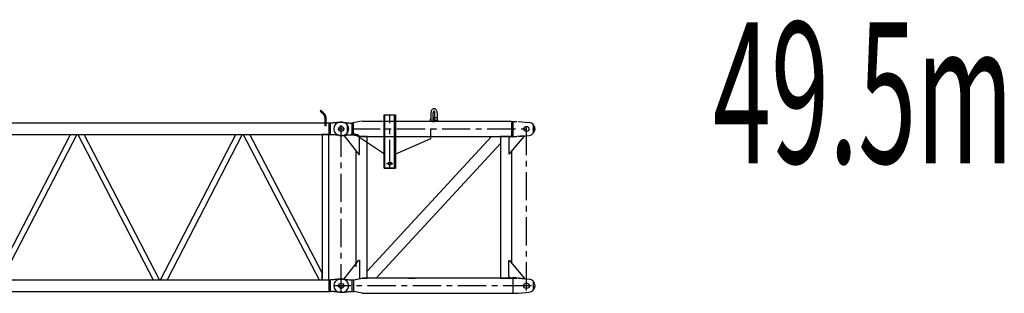
# Model space of a CAD drawing. Extents: x -19744 to 199330, y -121883 to 38186.
# Drawn here: x 178041 to 186761, y -32532 to -30106 of the extents above; entities that cross this region are included whole.
import ezdxf
from ezdxf.enums import TextEntityAlignment as Align

# ---------------------------------------------------------------- set-up
doc = ezdxf.new("R2010")
doc.units = 0
doc.header["$LTSCALE"] = 200
doc.linetypes.add('CENTER', pattern=[2, 1.25, -0.25, 0.25, -0.25])
doc.layers.get('0').update_dxf_attribs({"linetype": 'CONTINUOUS'})
for name, color, linetype in [('1', 1, 'CONTINUOUS'), ('11', 7, 'CONTINUOUS'), ('16', 7, 'CONTINUOUS')]:
    doc.layers.add(name, color=color, linetype=linetype)
doc.styles.get("Standard").update_dxf_attribs({"font": 'TXT', "bigfont": 'bigfont.shx'})

# ---------------------------------------------------------------- blocks, each defined once
blk = doc.blocks.new('*G22221541')
at = {"layer": '1', "color": 7, "linetype": 'Continuous'}
for p, q in [((60416.925145, 23087.283427), (60416.925145, 23560.399927)), ((60416.925145, 23560.399927), (60518.530645, 23560.399927)), ((60416.925145, 23528.328427), (60416.925145, 23560.399927)), ((60416.925145, 23560.399927), (60518.530645, 23560.399927)), ((60416.925145, 23501.907427), (60416.925145, 23560.399927)), ((60416.925145, 23560.399927), (60518.530645, 23560.399927)), ((60424.926145, 23087.283427), (60424.926145, 23560.399927)), ((60510.523645, 23087.283427), (60510.523645, 23560.399927)), ((60518.530645, 23560.399927), (60518.530645, 23087.283427)), ((60518.530645, 23560.399927), (60518.530645, 23541.457927)), ((60518.530645, 23560.399927), (60518.530645, 23501.907427)), ((60832.842145, 23583.633427), (60832.551145, 23578.545427)), ((60832.555645, 23578.545427), (60832.555645, 23512.032427)), ((60833.764645, 23588.862427), (60832.842145, 23583.633427)), ((60835.374145, 23594.038927), (60833.764645, 23588.862427)), ((60837.672145, 23598.949927), (60835.374145, 23594.038927)), ((60840.606145, 23603.373427), (60837.672145, 23598.949927)), ((60844.072645, 23607.120427), (60840.606145, 23603.373427)), ((60847.918645, 23610.052927), (60844.072645, 23607.120427)), ((60851.973145, 23612.106427), (60847.918645, 23610.052927)), ((60856.068145, 23613.285427), (60851.973145, 23612.106427)), ((60852.879145, 23580.699427), (60852.802645, 23578.545427)), ((60852.807145, 23512.032427), (60852.807145, 23578.545427)), ((60853.123645, 23582.911927), (60852.879145, 23580.699427)), ((60853.546645, 23585.103427), (60853.123645, 23582.911927)), ((60854.152645, 23587.182427), (60853.546645, 23585.103427)), ((60854.926645, 23589.054427), (60854.152645, 23587.182427)), ((60855.840145, 23590.639927), (60854.926645, 23589.054427)), ((60856.854145, 23591.881927), (60855.840145, 23590.639927)), ((60860.053645, 23613.655927), (60856.068145, 23613.285427)), ((60857.923645, 23592.750427), (60856.854145, 23591.881927)), ((60859.003645, 23593.248427), (60857.923645, 23592.750427)), ((60860.053645, 23593.404427), (60859.003645, 23593.248427)), ((60864.016645, 23613.288427), (60860.053645, 23613.658927)), ((60861.082645, 23593.252927), (60860.053645, 23593.408927)), ((60862.138645, 23592.753427), (60861.082645, 23593.252927)), ((60863.184145, 23591.883427), (60862.138645, 23592.753427)), ((60864.177145, 23590.641427), (60863.184145, 23591.883427)), ((60868.087645, 23612.107927), (60864.016645, 23613.288427)), ((60865.071145, 23589.055927), (60864.177145, 23590.641427)), ((60865.828645, 23587.182427), (60865.071145, 23589.055927)), ((60866.421145, 23585.104927), (60865.828645, 23587.182427)), ((60866.836645, 23582.913427), (60866.421145, 23585.104927)), ((60867.073645, 23580.699427), (60866.836645, 23582.913427)), ((60867.148645, 23578.545427), (60867.073645, 23580.699427)), ((60867.148645, 23534.902927), (60867.148645, 23578.545427)), ((60872.119645, 23610.054427), (60868.087645, 23612.107927)), ((60875.943145, 23607.121927), (60872.119645, 23610.054427)), ((60879.388645, 23603.373427), (60875.943145, 23607.121927)), ((60882.307645, 23598.949927), (60879.388645, 23603.373427)), ((60884.592145, 23594.040427), (60882.307645, 23598.949927)), ((60886.192645, 23588.862427), (60884.592145, 23594.040427)), ((60887.112145, 23583.633427), (60886.192645, 23588.862427)), ((60887.400145, 23578.545427), (60887.112145, 23583.633427)), ((60887.400145, 23578.545427), (60887.400145, 23527.404427)), ((60028.728145, 23493.400927), (60047.739145, 23493.400927)), ((60057.690145, 23492.907427), (60060.453145, 23492.629927)), ((60060.453145, 23492.629927), (60063.826645, 23492.292427)), ((60063.826645, 23492.292427), (60067.809145, 23491.893427)), ((60067.809145, 23491.893427), (60072.400645, 23491.434427)), ((60072.400645, 23491.434427), (60077.601145, 23490.913927)), ((60077.601145, 23490.913927), (60083.412145, 23490.333427)), ((60083.412145, 23490.333427), (60089.829145, 23489.692927)), ((60089.829145, 23489.692927), (60096.855145, 23488.990927)), ((60096.855145, 23488.990927), (60104.488645, 23488.227427)), ((60104.488645, 23488.227427), (60112.726645, 23487.405427)), ((60112.726645, 23487.405427), (60132.786145, 23487.405427)), ((60143.965645, 23487.588427), (60132.786145, 23487.405427)), ((60132.786145, 23487.405427), (60132.786145, 23383.410427)), ((60218.164645, 23502.969427), (60143.965645, 23487.588427)), ((60144.235645, 23487.651427), (60144.235645, 23383.153927)), ((61545.582145, 23501.907427), (60223.144645, 23501.907427)), ((60826.231645, 23504.139427), (60826.578145, 23507.508427)), ((60826.578145, 23507.508427), (60827.068645, 23510.818927)), ((60826.839145, 23509.404427), (60833.677645, 23503.884427)), ((60827.068645, 23510.818927), (60827.697145, 23514.028927)), ((60827.697145, 23514.028927), (60828.456145, 23517.091927)), ((60828.456145, 23517.091927), (60829.336645, 23519.970427)), ((60829.336645, 23519.970427), (60830.325145, 23522.632927)), ((60830.325145, 23522.632927), (60831.403645, 23525.049427)), ((60831.403645, 23525.049427), (60832.555645, 23527.203427)), ((60833.457145, 23506.003927), (60833.457145, 23506.923427)), ((60833.457145, 23505.073927), (60833.457145, 23506.003927)), ((60833.457145, 23504.133427), (60833.457145, 23505.073927)), ((60833.457145, 23503.183927), (60833.457145, 23504.133427)), ((60833.457145, 23502.228427), (60833.457145, 23503.183927)), ((60833.457145, 23501.268427), (60833.457145, 23502.228427)), ((60833.677645, 23503.884427), (60836.676145, 23503.884427)), ((60842.751145, 23501.907427), (60863.340145, 23501.907427)), ((60852.807145, 23534.902927), (60877.380145, 23534.902927)), ((60852.807145, 23532.466927), (60855.790645, 23530.698427)), ((60852.807145, 23523.678427), (60854.629645, 23522.047927)), ((60854.629645, 23522.047927), (60856.363645, 23520.109927)), ((60855.790645, 23530.698427), (60858.681145, 23528.413927)), ((60856.363645, 23520.109927), (60857.971645, 23517.879427)), ((60857.971645, 23517.879427), (60859.420645, 23515.383427)), ((60858.681145, 23528.413927), (60861.403645, 23525.625427)), ((60859.420645, 23515.383427), (60860.682145, 23512.657927)), ((60860.682145, 23512.657927), (60861.729145, 23509.752427)), ((60861.403645, 23525.625427), (60863.887645, 23522.367427)), ((60861.729145, 23509.752427), (60862.545145, 23506.717927)), ((60862.545145, 23506.717927), (60863.124145, 23503.611427)), ((60869.589145, 23509.404427), (60863.089645, 23503.884427)), ((60863.887645, 23522.367427), (60866.062645, 23518.699927)), ((60866.062645, 23518.699927), (60867.879145, 23514.703927)), ((60867.879145, 23514.703927), (60869.296645, 23510.473927)), ((60869.296645, 23510.473927), (60870.297145, 23506.113427)), ((60893.269645, 23509.404427), (60869.589145, 23509.404427)), ((60870.297145, 23506.113427), (60870.883645, 23501.724427)), ((60893.901145, 23503.884427), (60870.651145, 23503.884427)), ((60879.570145, 23534.578927), (60877.362145, 23534.904427)), ((60881.830645, 23533.557427), (60879.570145, 23534.578927)), ((60884.079145, 23531.796427), (60881.830645, 23533.557427)), ((60886.242145, 23529.289927), (60884.079145, 23531.796427)), ((60888.247645, 23526.084427), (60886.242145, 23529.289927)), ((60890.028145, 23522.271427), (60888.247645, 23526.084427)), ((60891.531145, 23517.978427), (60890.028145, 23522.271427)), ((60892.725145, 23513.359927), (60891.531145, 23517.978427)), ((60893.596645, 23508.574927), (60892.725145, 23513.359927)), ((60894.153145, 23503.774927), (60893.596645, 23508.574927)), ((61545.582145, 23501.907427), (61545.582145, 23368.908427)), ((61545.582145, 23501.907427), (61559.407645, 23501.907427)), ((61559.407645, 23501.907427), (61593.721645, 23501.907427)), ((61559.407645, 23368.908427), (61559.407645, 23501.907427)), ((61603.723645, 23501.907427), (61700.910145, 23493.172927)), ((61738.722145, 23474.331427), (61738.722145, 23396.484427)), ((60028.728145, 23377.404427), (60047.739145, 23377.404427)), ((60057.690145, 23377.897927), (60060.453145, 23378.173927)), ((60060.453145, 23378.173927), (60063.826645, 23378.511427)), ((60121.800145, 23381.634427), (60062.725645, 23378.401927)), ((60062.725645, 23378.401927), (60062.725645, 23373.403927)), ((60062.725645, 23373.403927), (60193.545145, 23208.241927)), ((60063.826645, 23378.511427), (60067.809145, 23378.910427)), ((60067.809145, 23378.910427), (60072.400645, 23379.369427)), ((60072.400645, 23379.369427), (60077.601145, 23379.889927)), ((60077.601145, 23379.889927), (60083.412145, 23380.471927)), ((60083.412145, 23380.471927), (60089.829145, 23381.115427)), ((60089.829145, 23381.115427), (60096.855145, 23381.818927)), ((60096.855145, 23381.818927), (60104.488645, 23382.583927)), ((60104.488645, 23382.583927), (60112.726645, 23383.410427)), ((60112.726645, 23383.410427), (60132.786145, 23383.410427)), ((60131.101645, 23390.770927), (60121.800145, 23381.634427)), ((60132.786145, 23383.410427), (60144.235645, 23383.153927)), ((60183.547645, 23382.567427), (60135.583645, 23392.107427)), ((60144.235645, 23383.153927), (60218.145145, 23367.910927)), ((60420.358645, 23210.403427), (60146.926645, 23395.402927)), ((60198.544645, 23368.404427), (60183.547645, 23382.567427)), ((60223.144645, 23368.908427), (60198.544645, 23371.699927)), ((60416.925145, 23441.398927), (60416.925145, 23435.403427)), ((60518.526145, 23374.519927), (60518.526145, 23383.566427)), ((60518.526145, 23087.283427), (60518.526145, 23374.519927)), ((60831.141145, 23350.542427), (60831.141145, 23435.403427)), ((61657.977145, 23373.760927), (61561.036645, 23363.589427)), ((61603.723645, 23368.908427), (61700.910145, 23377.642927)), ((61657.977145, 23368.761427), (61657.977145, 23373.760927)), ((60198.544645, 23208.241927), (60198.544645, 23368.404427)), ((60223.144645, 23368.908427), (61545.582145, 23368.908427)), ((60268.527145, 23368.908427), (60223.144645, 23368.908427)), ((60268.527145, 22111.906927), (60268.527145, 23368.908427)), ((60268.536145, 22175.554927), (61367.439145, 23368.890427)), ((61446.934645, 23305.233427), (60348.031645, 22111.897927)), ((60416.925145, 23368.908427), (60416.925145, 23284.707427)), ((60416.925145, 23353.710427), (60416.925145, 23365.117927)), ((60416.925145, 23365.117927), (60416.925145, 23087.283427)), ((60515.092645, 23210.403427), (60831.141145, 23350.542427)), ((60515.092645, 23210.403427), (60831.141145, 23350.542427)), ((60831.141145, 23350.542427), (60831.141145, 23368.908427)), ((61367.439145, 23368.890427), (61446.934645, 23368.890427)), ((61446.925645, 23368.908427), (61446.925645, 22111.906927)), ((61548.526645, 23368.908427), (61446.925645, 23368.908427)), ((61446.934645, 23368.890427), (61446.934645, 23305.233427)), ((61537.228645, 23368.239427), (61522.227145, 23353.243927)), ((61522.227145, 23353.243927), (61522.227145, 23213.241427)), ((61527.226645, 23213.241427), (61657.977145, 23368.761427)), ((61557.712645, 23368.239427), (61537.228645, 23368.239427)), ((61545.582145, 23368.908427), (61559.407645, 23368.908427)), ((61548.526645, 23368.852927), (61548.526645, 23368.908427)), ((61557.712645, 23366.572927), (61557.712645, 23368.239427)), ((61557.723145, 23363.241427), (61557.723145, 23366.572927)), ((61559.407645, 23368.908427), (61593.721645, 23368.908427)), ((60166.926145, 23245.732927), (60166.926145, 22212.111427)), ((60193.545145, 23208.241927), (60198.544645, 23208.241927)), ((60518.530645, 23211.922927), (60518.530645, 23174.367427)), ((61522.227145, 23213.241427), (61527.226645, 23213.241427)), ((61548.526645, 22242.186427), (61548.526645, 23238.628927)), ((60416.925145, 23153.466427), (60416.925145, 23087.283427)), ((60518.530645, 23087.283427), (60416.925145, 23087.283427)), ((60416.925145, 23087.283427), (60518.526145, 23087.283427)), ((60416.925145, 23087.283427), (60477.871645, 23087.283427)), ((60062.721145, 22107.412927), (60193.540645, 22272.573427)), ((60193.540645, 22272.573427), (60198.540145, 22272.573427)), ((60198.540145, 22272.573427), (60198.540145, 22112.410927)), ((61522.227145, 22127.571427), (61522.227145, 22267.573927)), ((61522.227145, 22267.573927), (61527.226645, 22267.573927)), ((61527.226645, 22267.573927), (61657.977145, 22112.053927)), ((60268.536145, 22111.897927), (60268.536145, 22175.554927)), ((60028.728145, 22103.410927), (60047.739145, 22103.410927)), ((60057.690145, 22102.908427), (60060.453145, 22102.630927)), ((60060.453145, 22102.630927), (60063.826645, 22102.294927)), ((60062.721145, 22102.413427), (60062.721145, 22107.412927)), ((60063.826645, 22102.294927), (60067.809145, 22101.895927)), ((60067.809145, 22101.895927), (60072.400645, 22101.436927)), ((60072.400645, 22101.436927), (60077.601145, 22100.917927)), ((60077.601145, 22100.917927), (60083.412145, 22100.335927)), ((60083.412145, 22100.335927), (60089.829145, 22099.695427)), ((60089.829145, 22099.695427), (60096.855145, 22098.991927)), ((60096.855145, 22098.991927), (60104.488645, 22098.229927)), ((60104.488645, 22098.229927), (60112.726645, 22097.404927)), ((60112.726645, 22097.404927), (60132.786145, 22097.404927)), ((60132.786145, 22097.404927), (60149.233645, 22097.661427)), ((60132.786145, 22097.404927), (60132.786145, 21993.411427)), ((60149.233645, 22097.661427), (60223.144645, 22112.905927)), ((60149.233645, 21993.154927), (60149.233645, 22097.661427)), ((60223.144645, 22111.906927), (60268.527145, 22111.906927)), ((61545.582145, 22111.906927), (60223.144645, 22111.906927)), ((60348.031645, 22111.897927), (60268.536145, 22111.897927)), ((60632.458645, 22111.906927), (60661.956145, 22111.906927)), ((60661.956145, 22111.906927), (60691.459645, 22111.906927)), ((61446.925645, 22111.906927), (61548.526645, 22111.906927)), ((61537.228645, 22112.566927), (61522.227145, 22127.571427)), ((61557.712645, 22112.566927), (61537.228645, 22112.566927)), ((61545.582145, 22111.906927), (61559.407645, 22111.906927)), ((61557.712645, 22114.242427), (61557.712645, 22112.566927)), ((61557.723145, 22117.573927), (61557.723145, 22114.242427)), ((61559.407645, 22111.906927), (61593.721645, 22111.906927)), ((61559.407645, 21978.909427), (61559.407645, 22111.906927)), ((61657.977145, 22107.054427), (61561.036645, 22117.216927)), ((61603.723645, 22111.906927), (61700.910145, 22103.173927)), ((61657.977145, 22112.053927), (61657.977145, 22107.054427)), ((61738.722145, 22084.332427), (61738.722145, 22006.483927)), ((60028.728145, 21987.405427), (60047.739145, 21987.405427)), ((60057.690145, 21987.907927), (60060.453145, 21988.183927)), ((60060.453145, 21988.183927), (60063.826645, 21988.519927)), ((60063.826645, 21988.519927), (60067.809145, 21988.917427)), ((60067.809145, 21988.917427), (60072.400645, 21989.374927)), ((60072.400645, 21989.374927), (60077.601145, 21989.895427)), ((60077.601145, 21989.895427), (60083.412145, 21990.475927)), ((60083.412145, 21990.475927), (60089.829145, 21991.117927)), ((60089.829145, 21991.117927), (60096.855145, 21991.821427)), ((60096.855145, 21991.821427), (60104.488645, 21992.584927)), ((60104.488645, 21992.584927), (60112.726645, 21993.411427)), ((60112.726645, 21993.411427), (60132.786145, 21993.411427)), ((60132.786145, 21993.411427), (60149.233645, 21993.170963)), ((60223.162645, 21977.847427), (60148.963645, 21993.226927)), ((60223.144645, 21978.909427), (61545.582145, 21978.909427)), ((61545.582145, 21978.909427), (61559.407645, 21978.909427)), ((61559.407645, 21978.909427), (61593.721645, 21978.909427)), ((61593.721645, 21978.909427), (61603.723645, 21978.909427)), ((61603.723645, 21978.909427), (61700.910145, 21987.642427))]:
    blk.add_line(p, q, dxfattribs=at)
at = {"layer": '1', "color": 7, "linetype": 'CENTER'}
for p, q in [((60467.727145, 23087.283427), (60467.727145, 23560.399927)), ((60037.726645, 21987.41477), (60037.726645, 23466.933427)), ((60008.782645, 23435.403427), (60066.712645, 23435.403427)), ((60130.936645, 23435.403427), (61753.723379, 23435.403427)), ((60437.533645, 23127.282427), (60493.426645, 23127.282427))]:
    blk.add_line(p, q, dxfattribs=at)
at = {"layer": '1', "color": 7, "linetype": 'Continuous'}
for centre, radius in [((60037.726645, 23435.403427), 22.499085), ((61677.720145, 23435.403427), 22.499085), ((60467.722645, 23127.282427), 14.002991), ((60467.727145, 23127.282427), 14.002991), ((60037.726645, 22045.413427), 22.499085), ((61677.720145, 22045.413427), 24.998473)]:
    blk.add_circle(centre, radius, dxfattribs=at)
for centre, radius, start, end in [((60028.728145, 23435.403427), 57.998656, 90, 180), ((60047.739145, 23393.407927), 99.995954, 84.290489, 90.002129), ((60842.682145, 23512.032427), 10.125732, 180, 0), ((61695.720145, 23435.403427), 58.003234, 0, 84.865341), ((60028.728145, 23435.403427), 57.998656, 180, -90), ((60047.739145, 23477.407927), 100.003051, -90, -84.28888), ((60134.604145, 23387.211427), 4.992828, 78.686928, 134.53772), ((61695.720145, 23435.403427), 57.993414, -84.86673, -0.0022), ((61560.715645, 23366.572927), 3.00293, 180, -83.87207), ((60028.728145, 22045.413427), 57.998656, 90, 180), ((60047.739145, 22003.408927), 99.995954, 84.290489, 90.002129), ((61560.706645, 22114.242427), 2.993662, 83.68129, -179.99786), ((61695.720145, 22045.402927), 58.003234, 0, 84.865341), ((60028.728145, 22045.413427), 57.998656, 180, -90), ((60047.739145, 22087.407427), 100.003051, -90, -84.28836), ((61695.720145, 22045.402927), 57.993414, -84.86673, -0.0022)]:
    blk.add_arc(centre, radius, start, end, dxfattribs=at)
at = {"layer": '11', "color": 7, "linetype": 'CENTER'}
for p, q in [((61677.720145, 22002.820099), (61677.720145, 23472.343307)), ((61721.303113, 22045.413427), (59970.729488, 22045.413427))]:
    blk.add_line(p, q, dxfattribs=at)
blk = doc.blocks.new('*G441523')
at = {"layer": '16', "color": 7, "linetype": 'Continuous'}
for p, q in [((60028.7196, 23493.421927), (60047.7306, 23493.421927)), ((60028.7196, 23377.423927), (60047.7306, 23377.423927)), ((60028.7196, 21987.424927), (60047.7306, 21987.424927))]:
    blk.add_line(p, q, dxfattribs=at)
at = {"layer": '16', "color": 7, "linetype": 'CENTER'}
for p, q in [((60037.7181, 23405.191927), (60037.7181, 23466.952927)), ((60008.7741, 23435.422927), (60066.7041, 23435.422927))]:
    blk.add_line(p, q, dxfattribs=at)
blk = doc.blocks.new('*G551524')
at = {"layer": '16', "color": 7, "linetype": 'Continuous'}
for p, q in [((48046.7271, 23493.411427), (48027.7206, 23493.411427)), ((48046.7271, 23377.414927), (48027.7206, 23377.414927)), ((48046.7271, 22103.407927), (48027.7206, 22103.407927)), ((48046.7271, 21987.411427), (48027.7206, 21987.411427))]:
    blk.add_line(p, q, dxfattribs=at)
blk.add_circle((48037.7271, 22045.408927), 22.494507, dxfattribs=at)
blk = doc.blocks.new('*G661525')
at = {"layer": '16', "color": 7, "linetype": 'Continuous'}
for p, q in [((48186.7896, 23569.564927), (48218.0826, 23600.857927)), ((48225.1551, 23593.789927), (48193.8576, 23562.492427)), ((48218.0826, 23600.857927), (48225.1551, 23593.789927)), ((59857.3731, 23600.857927), (59850.3006, 23593.789927)), ((59850.3006, 23593.789927), (59881.5981, 23562.492427)), ((59888.6661, 23569.564927), (59857.3731, 23600.857927)), ((47985.7266, 23474.337427), (47985.7266, 23396.490427)), ((48047.7396, 23493.411427), (48028.7286, 23493.411427)), ((48060.4536, 23492.640427), (48057.6906, 23492.917927)), ((48063.8271, 23492.302927), (48060.4536, 23492.640427)), ((48067.8096, 23491.905427), (48063.8271, 23492.302927)), ((48072.4011, 23491.444927), (48067.8096, 23491.905427)), ((48077.6031, 23490.924427), (48072.4011, 23491.444927)), ((48083.4126, 23490.343927), (48077.6031, 23490.924427)), ((48089.8296, 23489.701927), (48083.4126, 23490.343927)), ((48096.8556, 23488.998427), (48089.8296, 23489.701927)), ((48104.4891, 23488.234927), (48096.8556, 23488.998427)), ((48112.7271, 23487.411427), (48104.4891, 23488.234927)), ((48132.7866, 23487.411427), (48112.7271, 23487.411427)), ((48132.7866, 23487.411427), (48132.7866, 23383.411927)), ((48147.3801, 23485.711927), (48132.7866, 23487.411427)), ((59928.5196, 23485.711927), (48147.3801, 23485.711927)), ((48147.3801, 23385.114427), (48147.3801, 23485.711927)), ((48172.7316, 23465.562427), (48172.7316, 23535.622927)), ((48182.7291, 23465.562427), (48172.7316, 23465.562427)), ((48182.7291, 23535.622927), (48182.7291, 23465.562427)), ((53996.2266, 23509.521427), (53996.2266, 23540.772427)), ((54012.7296, 23509.521427), (54012.7296, 23540.772427)), ((54014.7291, 23513.773927), (54014.7291, 23507.478427)), ((54014.7291, 23507.478427), (54014.7291, 23489.017927)), ((54014.7291, 23489.017927), (54014.7291, 23485.771927)), ((54014.7291, 23485.771927), (54060.7266, 23485.771927)), ((54058.7301, 23515.773427), (54016.7256, 23515.773427)), ((54060.7266, 23507.478427), (54060.7266, 23513.773927)), ((54060.7266, 23489.017927), (54060.7266, 23507.478427)), ((54060.7266, 23485.771927), (54060.7266, 23489.017927)), ((54062.7261, 23540.772427), (54062.7261, 23509.521427)), ((54079.2291, 23540.772427), (54079.2291, 23509.521427)), ((59892.7311, 23535.622927), (59892.7266, 23465.562427)), ((59892.7266, 23465.562427), (59902.7286, 23465.562427)), ((59902.7286, 23465.562427), (59902.7286, 23535.622927)), ((59942.6691, 23487.415927), (59928.5196, 23485.711927)), ((59928.5196, 23485.711927), (59928.5196, 23385.114427)), ((59942.6691, 23383.411927), (59942.6691, 23487.415927)), ((59962.7226, 23487.415927), (59942.6691, 23487.415927)), ((59970.9621, 23488.239427), (59962.7226, 23487.415927)), ((59978.5956, 23489.001427), (59970.9621, 23488.239427)), ((59985.6216, 23489.703427), (59978.5956, 23489.001427)), ((59992.0401, 23490.345427), (59985.6216, 23489.703427)), ((59997.8496, 23490.925927), (59992.0401, 23490.345427)), ((60003.0516, 23491.446427), (59997.8496, 23490.925927)), ((60007.6431, 23491.905427), (60003.0516, 23491.446427)), ((60011.6271, 23492.302927), (60007.6431, 23491.905427)), ((60015.0006, 23492.640427), (60011.6271, 23492.302927)), ((60017.7651, 23492.917927), (60015.0006, 23492.640427)), ((60046.7271, 23493.411427), (60027.7161, 23493.411427)), ((60089.7246, 23474.337427), (60089.7246, 23396.490427)), ((48047.7396, 23377.414927), (48028.7286, 23377.414927)), ((48060.4536, 23378.185927), (48057.6906, 23377.908427)), ((48063.8271, 23378.521927), (48060.4536, 23378.185927)), ((48067.8096, 23378.920927), (48063.8271, 23378.521927)), ((48072.4011, 23379.379927), (48067.8096, 23378.920927)), ((48077.6031, 23379.898927), (48072.4011, 23379.379927)), ((48083.4126, 23380.480927), (48077.6031, 23379.898927)), ((48089.8296, 23381.121427), (48083.4126, 23380.480927)), ((48096.8556, 23381.824927), (48089.8296, 23381.121427)), ((48104.4891, 23382.586927), (48096.8556, 23381.824927)), ((48112.7271, 23383.411927), (48104.4891, 23382.586927)), ((48132.7866, 23383.411927), (48112.7271, 23383.411927)), ((48147.3801, 23385.114427), (48132.7866, 23383.411927)), ((48147.3801, 23385.114427), (59928.5196, 23385.114427)), ((48147.5781, 22096.212427), (48147.5781, 23384.610427)), ((48207.8781, 23384.610427), (48207.8781, 22096.212427)), ((48207.8781, 22158.289927), (48847.9506, 23384.610427)), ((48905.4786, 23384.610427), (48233.0046, 22096.212427)), ((48914.7846, 23384.610427), (49580.7621, 22096.212427)), ((49638.1701, 22096.212427), (48972.1926, 23384.610427)), ((49647.2841, 22096.212427), (50313.2616, 23384.610427)), ((50370.6741, 23384.610427), (49704.6921, 22096.212427)), ((50313.2616, 23384.610427), (50370.6741, 23384.610427)), ((50437.1961, 23384.610427), (50379.7836, 23384.610427)), ((50379.7836, 23384.610427), (51045.7656, 22096.212427)), ((51103.1736, 22096.212427), (50437.1961, 23384.610427)), ((51112.2831, 22096.212427), (51778.2606, 23384.610427)), ((51835.6746, 23384.610427), (51169.6926, 22096.212427)), ((51844.7886, 23384.610427), (52510.7661, 22096.212427)), ((52568.1741, 22096.212427), (51902.1966, 23384.610427)), ((52577.2836, 22096.212427), (53243.2611, 23384.610427)), ((53300.6736, 23384.610427), (52634.6916, 22096.212427)), ((53309.7831, 23384.610427), (53975.7651, 22096.212427)), ((54033.1731, 22096.212427), (53367.1956, 23384.610427)), ((54042.2826, 22096.212427), (54708.2601, 23384.610427)), ((54765.6726, 23384.610427), (54099.6906, 22096.212427)), ((54708.2601, 23384.610427), (54765.6726, 23384.610427)), ((54832.1946, 23384.610427), (54774.7866, 23384.610427)), ((54774.7866, 23384.610427), (55440.7641, 22096.212427)), ((55498.1721, 22096.212427), (54832.1946, 23384.610427)), ((55507.2861, 22096.212427), (56173.2636, 23384.610427)), ((56230.6716, 23384.610427), (55564.6941, 22096.212427)), ((56239.7811, 23384.610427), (56905.7631, 22096.212427)), ((56963.1711, 22096.212427), (56297.1951, 23384.610427)), ((56972.2866, 22096.212427), (57638.2641, 23384.610427)), ((57695.6721, 23384.610427), (57029.6946, 22096.212427)), ((57704.7861, 23384.610427), (58370.7636, 22096.212427)), ((58428.1716, 22096.212427), (57762.1941, 23384.610427)), ((58437.2856, 22096.212427), (59103.2631, 23384.610427)), ((59160.6711, 23384.610427), (58494.6936, 22096.212427)), ((59169.9771, 23384.610427), (59842.4511, 22096.212427)), ((59867.5776, 22158.289927), (59227.5096, 23384.610427)), ((59927.8776, 23384.610427), (59867.5776, 23384.610427)), ((59867.5776, 23384.610427), (59867.5776, 22096.212427)), ((59927.8776, 22096.212427), (59927.8776, 23384.610427)), ((59927.8776, 23384.610427), (59942.6691, 23383.411927)), ((59962.7226, 23383.411927), (59942.6691, 23383.411927)), ((59970.9621, 23382.588427), (59962.7226, 23383.411927)), ((59978.5956, 23381.826427), (59970.9621, 23382.588427)), ((59985.6216, 23381.124427), (59978.5956, 23381.826427)), ((59992.0401, 23380.482427), (59985.6216, 23381.124427)), ((59997.8496, 23379.901927), (59992.0401, 23380.482427)), ((60003.0516, 23379.381427), (59997.8496, 23379.901927)), ((60007.6431, 23378.922427), (60003.0516, 23379.381427)), ((60011.6271, 23378.523427), (60007.6431, 23378.922427)), ((60015.0006, 23378.185927), (60011.6271, 23378.523427)), ((60017.7651, 23377.908427), (60015.0006, 23378.185927)), ((60046.7271, 23377.414927), (60027.7161, 23377.414927)), ((48207.8781, 22096.212427), (48207.8781, 22158.289927)), ((59867.5776, 22096.212427), (59867.5776, 22158.289927)), ((47985.7266, 22006.489927), (47985.7266, 22084.332427)), ((48047.7396, 22103.412427), (48028.7286, 22103.412427)), ((48060.4536, 22102.641427), (48057.6906, 22102.918927)), ((48063.8271, 22102.303927), (48060.4536, 22102.641427)), ((48067.8096, 22101.904927), (48063.8271, 22102.303927)), ((48072.4011, 22101.445927), (48067.8096, 22101.904927)), ((48077.6031, 22100.925427), (48072.4011, 22101.445927)), ((48083.4126, 22100.344927), (48077.6031, 22100.925427)), ((48089.8296, 22099.702927), (48083.4126, 22100.344927)), ((48096.8556, 22098.999427), (48089.8296, 22099.702927)), ((48104.4891, 22098.235927), (48096.8556, 22098.999427)), ((48112.7271, 22097.410927), (48104.4891, 22098.235927)), ((48132.7866, 22097.410927), (48112.7271, 22097.410927)), ((48132.7866, 21993.411427), (48132.7866, 22097.410927)), ((48147.3801, 22095.712927), (48132.7866, 22097.410927)), ((59928.5196, 22095.712927), (48147.3801, 22095.712927)), ((48147.3801, 21995.115427), (48147.3801, 22095.712927)), ((48207.8781, 22096.212427), (48147.5781, 22096.212427)), ((48233.0046, 22096.212427), (48207.8781, 22096.212427)), ((53975.7651, 22096.212427), (54033.1731, 22096.212427)), ((54099.6906, 22096.212427), (54042.2826, 22096.212427)), ((59842.4511, 22096.212427), (59867.5776, 22096.212427)), ((59867.5776, 22096.212427), (59927.8776, 22096.212427)), ((59942.6691, 22097.415427), (59928.5196, 22095.712927)), ((59928.5196, 22095.712927), (59928.5196, 21995.115427)), ((59942.6691, 21993.411427), (59942.6691, 22097.415427)), ((59962.7226, 22097.415427), (59942.6691, 22097.415427)), ((59970.9621, 22098.238927), (59962.7226, 22097.415427)), ((59978.5956, 22099.002427), (59970.9621, 22098.238927)), ((59985.6216, 22099.704427), (59978.5956, 22099.002427)), ((59992.0401, 22100.346427), (59985.6216, 22099.704427)), ((59997.8496, 22100.926927), (59992.0401, 22100.346427)), ((60003.0516, 22101.447427), (59997.8496, 22100.926927)), ((60007.6431, 22101.906427), (60003.0516, 22101.447427)), ((60011.6271, 22102.303927), (60007.6431, 22101.906427)), ((60015.0006, 22102.641427), (60011.6271, 22102.303927)), ((60017.7651, 22102.918927), (60015.0006, 22102.641427)), ((60046.7271, 22103.412427), (60027.7161, 22103.412427)), ((48047.7396, 21987.415927), (48028.7286, 21987.415927)), ((48060.4536, 21988.185427), (48057.6906, 21987.909427)), ((48063.8271, 21988.522927), (48060.4536, 21988.185427)), ((48067.8096, 21988.920427), (48063.8271, 21988.522927)), ((48072.4011, 21989.379427), (48067.8096, 21988.920427)), ((48077.6031, 21989.899927), (48072.4011, 21989.379427)), ((48083.4126, 21990.480427), (48077.6031, 21989.899927)), ((48089.8296, 21991.122427), (48083.4126, 21990.480427)), ((48096.8556, 21991.824427), (48089.8296, 21991.122427)), ((48104.4891, 21992.587927), (48096.8556, 21991.824427)), ((48112.7271, 21993.411427), (48104.4891, 21992.587927)), ((48132.7866, 21993.411427), (48112.7271, 21993.411427)), ((48147.3801, 21995.115427), (48132.7866, 21993.411427)), ((48147.3801, 21995.115427), (59928.5196, 21995.115427)), ((59928.5196, 21995.115427), (59942.6691, 21993.411427)), ((59962.7226, 21993.411427), (59942.6691, 21993.411427)), ((59970.9621, 21992.587927), (59962.7226, 21993.411427)), ((59978.5956, 21991.824427), (59970.9621, 21992.587927)), ((59985.6216, 21991.122427), (59978.5956, 21991.824427)), ((59992.0401, 21990.480427), (59985.6216, 21991.122427)), ((59997.8496, 21989.899927), (59992.0401, 21990.480427)), ((60003.0516, 21989.379427), (59997.8496, 21989.899927)), ((60007.6431, 21988.920427), (60003.0516, 21989.379427)), ((60011.6271, 21988.522927), (60007.6431, 21988.920427)), ((60015.0006, 21988.185427), (60011.6271, 21988.522927)), ((60017.7651, 21987.909427), (60015.0006, 21988.185427)), ((60046.7271, 21987.415927), (60027.7161, 21987.415927))]:
    blk.add_line(p, q, dxfattribs=at)
at = {"layer": '16', "color": 7, "linetype": 'CENTER'}
for p, q in [((48037.7271, 23405.965927), (48037.7271, 23465.754427)), ((48006.9666, 23435.413927), (48065.5236, 23435.413927)), ((48037.7271, 22017.705427), (48037.7271, 22074.934927)), ((60037.7271, 22016.520427), (60037.7271, 22074.262927)), ((48008.4261, 22045.408927), (48067.0881, 22045.408927)), ((60005.2041, 22045.413427), (60064.9926, 22045.413427))]:
    blk.add_line(p, q, dxfattribs=at)
at = {"layer": '16', "color": 7, "linetype": 'Continuous'}
for centre in [(48037.7271, 23435.413927), (60037.7271, 23435.413927), (60037.7271, 22045.413427)]:
    blk.add_circle(centre, 22.499085, dxfattribs=at)
for centre, radius, start, end in [((48220.7091, 23535.637927), 47.975387, 134.99306, -179.98201), ((48220.7286, 23535.622927), 38.000947, 134.99886, 179.99886), ((54037.7271, 23540.772427), 41.500854, 0, 180), ((54037.7271, 23540.772427), 24.998473, 0, 180), ((59854.7316, 23535.622927), 37.998963, 0, 45.004883), ((59854.7271, 23535.619927), 48.001098, 0, 45.003063), ((48028.7286, 23435.413927), 57.998656, 90, 180), ((48047.7396, 23393.413927), 100.000509, 84.290764, 90.002136), ((54017.7276, 23509.521427), 21.501159, 180, -98.01624), ((54017.7276, 23509.521427), 4.998779, 180, -126.84891), ((54016.7256, 23513.773927), 2.000427, 90, 180), ((54058.7301, 23513.773927), 1.99585, 0, 90), ((54057.7281, 23509.521427), 21.496148, -81.98413, -0.00208), ((54057.7236, 23509.525927), 5.006104, -53.14194, -0.05377), ((60027.7161, 23393.413927), 99.998473, 90, 95.71138), ((60046.7271, 23435.413927), 57.998656, 0, 90), ((48028.7286, 23435.413927), 57.998656, 180, -90), ((48047.7396, 23477.413927), 99.998473, -90, -84.28864), ((60027.7161, 23477.413927), 100.000509, -95.70923, -89.99786), ((60046.7271, 23435.413927), 57.998656, -90, 0), ((48028.7286, 22045.408927), 58.003234, 90, 180), ((48047.7396, 22003.408927), 100.005065, 84.291046, 90.002159), ((60027.7161, 22003.414927), 99.998473, 90, 95.71138), ((60046.7271, 22045.413427), 57.998656, 0, 90), ((48028.7286, 22045.408927), 57.998656, 180, -90), ((48047.7396, 22087.413427), 99.998473, -90, -84.28864), ((60027.7161, 22087.413427), 100.000509, -95.70923, -89.99786), ((60046.7271, 22045.413427), 57.998656, -90, 0)]:
    blk.add_arc(centre, radius, start, end, dxfattribs=at)
blk = doc.blocks.new('*G331522')
at = {"color": 7, "linetype": 'Continuous'}
for name in ['*G661525', '*G551524', '*G441523']:
    blk.add_blockref(name, (0, 0), dxfattribs=at)

msp = doc.modelspace()

# ---------------------------------------------------------------- block references
at = {"color": 7, "linetype": 'Continuous'}
for name in ['*G331522', '*G22221541']:
    msp.add_blockref(name, (120851.023, -54509.46), dxfattribs=at)

# ---------------------------------------------------------------- texts
at = {"layer": '11', "color": 7, "linetype": 'CENTER', "width": 0.543478}
msp.add_text('49.5m', height=1250, dxfattribs=at).set_placement((184181.023, -31768.908), align=Align.BOTTOM_LEFT)

doc.saveas('drawing.dxf')
